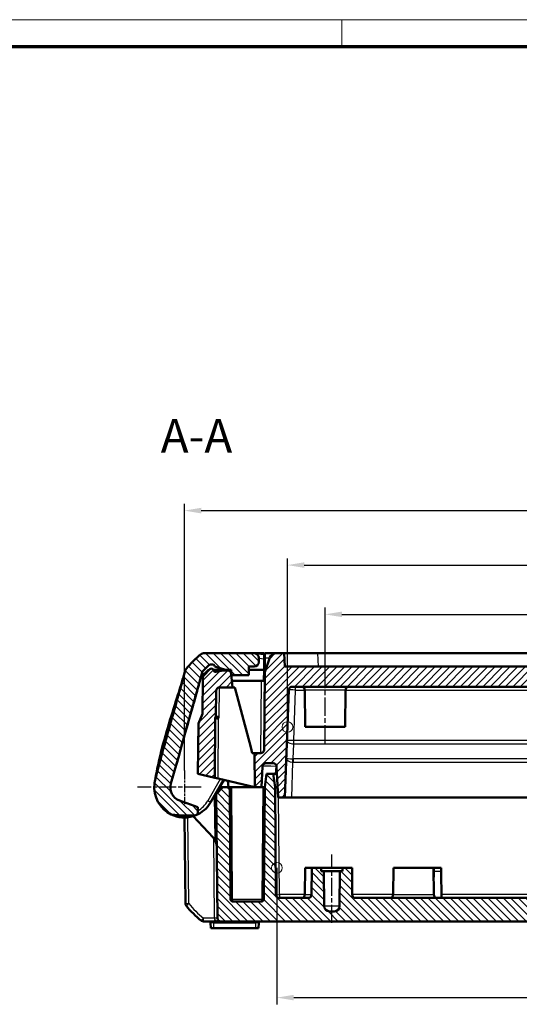
# Model space of a CAD drawing. Units: millimetres. Extents: x 1 to 840, y 1 to 593.
# Drawn here: x 163 to 237, y 446 to 593 of the extents above; entities that cross this region are included whole.
import ezdxf

# ---------------------------------------------------------------- set-up
doc = ezdxf.new("R2010")
doc.units = ezdxf.units.MM
doc.linetypes.add('CHAIN', pattern=[0.3543, 0.2362, -0.0295, 0.0591, -0.0295])
doc.linetypes.add('DASH_DOT', pattern=[0.37, 0.24, -0.06, 0.01, -0.06])
doc.layers.get('0').update_dxf_attribs({"lineweight": 25})
for name, color, linetype, lineweight in [('Bemaßung (ISO)', 1, 'Continuous', 25), ('Mittellinie (ISO)', 1, 'DASH_DOT', 25), ('Mittelpunktmarkierung (ISO)', 1, 'DASH_DOT', 25), ('Schraffur (ISO)', 1, 'Continuous', 18), ('Sichtbar (ISO)', 7, 'Continuous', 50), ('Sichtbar schmal (ISO)', 1, 'Continuous', 25), ('Skizziergeometrie (ISO)', 7, 'Continuous', 25), ('Symbol (ISO)', 1, 'Continuous', 25)]:
    doc.layers.add(name, color=color, linetype=linetype, lineweight=lineweight)
doc.styles.add('3_5', font='isocpeur.ttf', dxfattribs={"width": 1.1})
doc.styles.add('5', font='isocpeur.ttf', dxfattribs={"width": 1.1})
doc.dimstyles.new('18-Bopla 3_5', dxfattribs={"dimtxt": 3.5, "dimasz": 2.5, "dimexe": 1, "dimexo": 0, "dimgap": 0.2, "dimtad": 1, "dimdec": 6, "dimrnd": 1e-08, "dimtxsty": '3_5', "dimcen": 0.09, "dimdle": 7, "dimclrd": 1, "dimclre": 1, "dimclrt": 5, "dimadec": 6, "dimazin": 2, "dimtfac": 0.714286, "dimtdec": 3, "dimtmove": 0, "dimatfit": 3, "dimfxl": 1, "dimtolj": 1, "dimlwd": 25, "dimlwe": 25, "dimarcsym": 0})

# ---------------------------------------------------------------- blocks, each defined once
blk = doc.blocks.new('*D25')
at = {"layer": 'Bemaßung (ISO)', "color": 1, "linetype": 'Continuous', "lineweight": 25}
for p, q in [((202.89, 487.56), (202.89, 512.69)), ((394.15, 487.56), (394.15, 512.69)), ((205.39, 511.69), (391.65, 511.69))]:
    blk.add_line(p, q, dxfattribs=at)
at = {"layer": 'Bemaßung (ISO)', "color": 1, "linetype": 'Continuous'}
for points in [[(205.39, 512.1), (205.39, 511.27), (202.89, 511.69)], [(391.65, 512.1), (391.65, 511.27), (394.15, 511.69)]]:
    blk.add_solid(points, dxfattribs=at)
at = {"layer": 'Defpoints', "color": 0, "linetype": 'Continuous'}
for p in [(394.15, 511.69), (202.89, 487.56), (394.15, 487.56)]:
    blk.add_point(p, dxfattribs=at)
at = {"layer": 'Bemaßung (ISO)', "color": 5, "linetype": 'Continuous', "lineweight": 25, "insert": (293.61, 511.89), "char_height": 3.5, "attachment_point": 7, "style": '3_5'}
blk.add_mtext('\\A1;191,3', dxfattribs=at)
blk = doc.blocks.new('*D27')
at = {"layer": 'Bemaßung (ISO)', "color": 1, "linetype": 'Continuous', "lineweight": 25}
for p, q in [((201.32, 466.56), (201.32, 446.2)), ((395.9, 466.56), (395.9, 446.2)), ((203.82, 447.2), (393.4, 447.2))]:
    blk.add_line(p, q, dxfattribs=at)
at = {"layer": 'Bemaßung (ISO)', "color": 1, "linetype": 'Continuous'}
for points in [[(203.82, 447.62), (203.82, 446.79), (201.32, 447.2)], [(393.4, 447.62), (393.4, 446.79), (395.9, 447.2)]]:
    blk.add_solid(points, dxfattribs=at)
at = {"layer": 'Defpoints', "color": 0, "linetype": 'Continuous'}
for p in [(201.32, 466.56), (395.9, 466.56), (395.9, 447.2)]:
    blk.add_point(p, dxfattribs=at)
at = {"layer": 'Bemaßung (ISO)', "color": 5, "linetype": 'Continuous', "lineweight": 25, "insert": (293.04, 447.4), "char_height": 3.5, "attachment_point": 7, "style": '3_5'}
blk.add_mtext('\\A1;194,6', dxfattribs=at)
blk = doc.blocks.new('Ränder Bopla-A1-Rahmen')
at = {"color": 1, "linetype": 'Continuous', "lineweight": 18}
for p, q in [((1, 593), (840, 593)), ((211, 589), (211, 593))]:
    blk.add_line(p, q, dxfattribs=at)
at = {"color": 3, "linetype": 'Continuous', "lineweight": 70}
blk.add_line((20, 589), (836, 589), dxfattribs=at)
blk = doc.blocks.new('*D34')
at = {"layer": 'Bemaßung (ISO)', "color": 1, "linetype": 'Continuous', "lineweight": 25}
for p, q in [((208.52, 495.56), (208.52, 505.34)), ((388.52, 495.56), (388.52, 505.34)), ((211.02, 504.34), (386.02, 504.34))]:
    blk.add_line(p, q, dxfattribs=at)
at = {"layer": 'Bemaßung (ISO)', "color": 1, "linetype": 'Continuous'}
for points in [[(211.02, 504.76), (211.02, 503.93), (208.52, 504.34)], [(386.02, 504.76), (386.02, 503.93), (388.52, 504.34)]]:
    blk.add_solid(points, dxfattribs=at)
at = {"layer": 'Defpoints', "color": 0, "linetype": 'Continuous'}
for p in [(388.52, 504.34), (208.52, 495.56), (388.52, 495.56)]:
    blk.add_point(p, dxfattribs=at)
at = {"layer": 'Bemaßung (ISO)', "color": 5, "linetype": 'Continuous', "lineweight": 25, "insert": (295.25, 504.54), "char_height": 3.5, "attachment_point": 7, "style": '3_5'}
blk.add_mtext('\\A1;180', dxfattribs=at)
blk = doc.blocks.new('*D46')
at = {"layer": 'Bemaßung (ISO)', "color": 1, "linetype": 'Continuous', "lineweight": 25}
for p, q in [((187.52, 481.06), (187.52, 520.81)), ((190.02, 519.81), (407.02, 519.81)), ((409.52, 481.06), (409.52, 520.81))]:
    blk.add_line(p, q, dxfattribs=at)
at = {"layer": 'Bemaßung (ISO)', "color": 1, "linetype": 'Continuous'}
for points in [[(190.02, 520.23), (190.02, 519.39), (187.52, 519.81)], [(407.02, 520.23), (407.02, 519.39), (409.52, 519.81)]]:
    blk.add_solid(points, dxfattribs=at)
at = {"layer": 'Defpoints', "color": 0, "linetype": 'Continuous'}
for p in [(409.52, 519.81), (187.52, 481.06), (409.52, 481.06)]:
    blk.add_point(p, dxfattribs=at)
at = {"layer": 'Bemaßung (ISO)', "color": 5, "linetype": 'Continuous', "lineweight": 25, "insert": (294.86, 520.01), "char_height": 3.5, "attachment_point": 7, "style": '3_5'}
blk.add_mtext('\\A1;222', dxfattribs=at)

msp = doc.modelspace()

# ---------------------------------------------------------------- hatches: boundary and pattern name
at = {"layer": 'Schraffur (ISO)'}
h = msp.add_hatch(dxfattribs=at)
h.set_pattern_fill('ANSI31', color=256, scale=6.35, angle=90.000210459, style=0)
h.set_pattern_definition([(135.00021, (0, 0), (-0.561264, -0.5612681), [])])
edge = h.paths.add_edge_path()
edge.add_ellipse((194.8161909, 495.555431), major_axis=(-0.2988584, -0.0261467), ratio=1, start_angle=0, end_angle=85)
edge.add_line((194.8161909, 495.255431), (197.1213006, 495.255431))
edge.add_line((197.1213006, 495.255431), (197.1213006, 496.555431))
edge.add_line((197.1213006, 496.555431), (197.9213006, 496.555431))
edge.add_ellipse((197.9213006, 497.255431), major_axis=(0, -0.7), ratio=1, start_angle=0, end_angle=90)
edge.add_line((198.6213006, 497.255431), (198.6213006, 497.8521934))
edge.add_ellipse((197.9213006, 497.8521934), major_axis=(0.7, 0), ratio=1, start_angle=0, end_angle=84.5)
edge.add_line((197.9883926, 498.5489707), (197.9213006, 498.555431))
edge.add_line((197.9213006, 498.555431), (190.3694956, 498.555431))
edge.add_ellipse((190.3694956, 498.055431), major_axis=(0, 0.5), ratio=1, start_angle=0, end_angle=38.626330054)
edge.add_ellipse((199.4209564, 486.7275425), major_axis=(-9.3635801, 11.7185053), ratio=1, start_angle=0, end_angle=12.519315329)
edge.add_spline(control_points=[(187.7398088, 496.1376854), (187.7182596, 496.1109357), (187.6995243, 496.0820364), (187.6682752, 496.020855), (187.6558446, 495.9887355), (187.6468049, 495.9555964)], knot_values=[-0.020609929, -0.020609929, -0.020609929, -0.020609929, -0.0103049645, -0.0103049645, 0, 0, 0, 0], degree=3, periodic=0)
edge.add_spline(control_points=[(187.6468049, 495.9555964), (187.2787262, 494.6062364), (186.9078899, 493.2810215), (186.5347563, 491.958768)], knot_values=[-1.722800601, -1.722800601, -1.722800601, -1.722800601, -1.2994562112, -1.2994562112, -1.2994562112, -1.2994562112], degree=3, periodic=0)
edge.add_spline(control_points=[(186.5347563, 491.958768), (186.144492, 490.5758097), (185.7517146, 489.196091), (184.6594206, 485.3203716), (183.9732775, 482.8424797), (183.3282426, 480.3219996)], knot_values=[-1.2994562112, -1.2994562112, -1.2994562112, -1.2994562112, -0.8566760386, -0.8566760386, -0.0743033732, -0.0743033732, -0.0743033732, -0.0743033732], degree=3, periodic=0)
edge.add_spline(control_points=[(183.3282426, 480.3219996), (183.2819007, 480.1409181), (183.2358422, 479.9598966), (183.1859871, 479.7627625), (183.1821218, 479.7474743), (183.1781338, 479.7316909)], knot_values=[-0.3356197887, -0.3356197887, -0.3356197887, -0.3356197887, -0.1264924206, -0.1264924206, -0.1081852097, -0.1081852097, -0.1081852097, -0.1081852097], degree=3, periodic=0)
edge.add_spline(control_points=[(183.1781338, 479.7316909), (183.1698013, 479.6987129), (183.1609333, 479.6635732), (183.1490628, 479.6164645)], knot_values=[-0.1081852097, -0.1081852097, -0.1081852097, -0.1081852097, -0.0699338488, -0.0699338488, -0.0699338488, -0.0699338488], degree=3, periodic=0)
edge.add_spline(control_points=[(183.1490628, 479.6164645), (183.128753, 479.5358643), (183.1109605, 479.4546506), (183.0804618, 479.2912328), (183.067763, 479.2090685), (183.0576332, 479.1265683)], knot_values=[-0.0498718147, -0.0498718147, -0.0498718147, -0.0498718147, -0.0249359074, -0.0249359074, 0, 0, 0, 0], degree=3, periodic=0)
edge.add_line((183.0576332, 479.1265683), (183.0548429, 479.103843))
edge.add_ellipse((187.5213006, 478.555431), major_axis=(-4.4664577, 0.548412), ratio=1, start_angle=0, end_angle=71.031214348)
edge.add_line((185.5508342, 474.5097837), (187.1538482, 474.355431))
edge.add_line((187.1538482, 474.355431), (189.13685, 474.355431))
edge.add_ellipse((187.5213006, 478.555431), major_axis=(1.6155494, -4.2), ratio=1, start_angle=0, end_angle=0.984843056)
edge.add_ellipse((189.0213006, 474.8473317), major_axis=(0.1875, -0.4635124), ratio=1, start_angle=0, end_angle=67.975687163)
edge.add_line((189.5213006, 474.8473317), (189.5213006, 475.5927172))
edge.add_line((189.5213006, 475.5927172), (186.8030583, 476.5820765))
edge.add_ellipse((187.5213006, 478.555431), major_axis=(-0.7182423, -1.9733545), ratio=1, start_angle=273.599983827, end_angle=360, ccw=False)
edge.add_line((185.5067414, 479.1483486), (186.4099521, 482.2171922))
edge.add_spline(control_points=[(186.4099521, 482.2171922), (186.9644704, 484.2848762), (187.5405085, 486.3328217), (188.6786082, 490.3536096), (189.2311166, 492.2941052), (189.7726103, 494.255431)], knot_values=[-1.3119123017, -1.3119123017, -1.3119123017, -1.3119123017, -0.6647542817, -0.6647542817, -0.0533770956, -0.0533770956, -0.0533770956, -0.0533770956], degree=3, periodic=0)
edge.add_line((189.7726103, 494.255431), (189.7721838, 494.255431))
edge.add_line((189.7721838, 494.255431), (190.1543299, 495.6816197))
edge.add_ellipse((190.4441076, 495.6039739), major_axis=(-0.2897777, 0.0776457), ratio=1, start_angle=330, end_angle=360, ccw=False)
edge.add_line((190.2319756, 495.816106), (191.1834326, 496.767563))
edge.add_ellipse((191.3955647, 496.555431), major_axis=(-0.212132, 0.212132), ratio=1, start_angle=315, end_angle=360, ccw=False)
edge.add_line((191.3955647, 496.855431), (191.7195707, 496.855431))
edge.add_ellipse((191.7195707, 496.555431), major_axis=(0, 0.3), ratio=1, start_angle=292.171346247, end_angle=360, ccw=False)
edge.add_ellipse((192.2752064, 496.7818576), major_axis=(-0.2778178, -0.1132133), ratio=1, start_angle=0, end_angle=51.328653753)
edge.add_line((192.1900018, 496.4942117), (193.6713006, 496.055431))
edge.add_line((193.6713006, 496.055431), (194.4713006, 496.055431))
edge.add_line((194.4713006, 496.055431), (194.5173325, 495.5292842))
h = msp.add_hatch(dxfattribs=at)
h.set_pattern_fill('ANSI31', color=256, scale=6.35, style=0)
h.set_pattern_definition([(45, (0, 0), (-0.561266, 0.561266), [])])
edge = h.paths.add_edge_path()
edge.add_ellipse((190.7638771, 494.8909007), major_axis=(-0.3535534, 0.3535534), ratio=1, start_angle=0, end_angle=44.5)
edge.add_line((190.2638962, 494.895264), (190.2169454, 489.5152384))
edge.add_line((190.2169454, 489.5152384), (189.6043509, 488.0720563))
edge.add_line((189.6043509, 488.0720563), (189.5387543, 480.555431))
edge.add_line((189.5387543, 480.555431), (192.0434732, 479.9648727))
edge.add_line((192.0434732, 479.9648727), (192.1213006, 488.8830088))
edge.add_line((192.1213006, 488.8830088), (192.2133976, 489.0999757))
edge.add_line((192.2133976, 489.0999757), (192.2470817, 492.9597942))
edge.add_ellipse((192.7470627, 492.955431), major_axis=(-0.499981, 0.0043633), ratio=1, start_angle=270.5, end_angle=360, ccw=False)
edge.add_line((192.7470627, 493.455431), (194.6900223, 493.455431))
edge.add_line((194.6900223, 493.455431), (194.5112324, 495.4990088))
edge.add_ellipse((194.013135, 495.455431), major_axis=(0.4980973, 0.0435779), ratio=1, start_angle=0, end_angle=85)
edge.add_line((194.013135, 495.955431), (193.3213006, 495.955431))
edge.add_line((193.3213006, 495.955431), (192.2006673, 495.7779401))
edge.add_ellipse((192.1537369, 496.0742466), major_axis=(0.0469303, -0.2963065), ratio=1, start_angle=272.421550369, end_angle=360, ccw=False)
edge.add_ellipse((191.5656189, 495.955431), major_axis=(0.294059, 0.0594078), ratio=1, start_angle=0, end_angle=78.578449631)
edge.add_line((191.5656189, 496.255431), (191.5455647, 496.255431))
edge.add_ellipse((191.5455647, 495.955431), major_axis=(0, 0.3), ratio=1, start_angle=0, end_angle=45)
edge.add_line((191.3334326, 496.167563), (190.4103237, 495.2444541))
edge = h.paths.add_edge_path()
edge.add_ellipse((403.0294662, 495.455431), major_axis=(0, 0.5), ratio=1, start_angle=0, end_angle=85)
edge.add_line((402.5313688, 495.4990088), (402.3525789, 493.455431))
edge.add_line((402.3525789, 493.455431), (404.2955385, 493.455431))
edge.add_ellipse((404.2955385, 492.955431), major_axis=(0, 0.5), ratio=1, start_angle=270.5, end_angle=360, ccw=False)
edge.add_line((404.7955195, 492.9597942), (404.8292036, 489.0999757))
edge.add_line((404.8292036, 489.0999757), (404.9213006, 488.8830088))
edge.add_line((404.9213006, 488.8830088), (404.999128, 479.9648727))
edge.add_line((404.999128, 479.9648727), (407.5038469, 480.555431))
edge.add_line((407.5038469, 480.555431), (407.4382503, 488.0720563))
edge.add_line((407.4382503, 488.0720563), (406.8256558, 489.5152384))
edge.add_line((406.8256558, 489.5152384), (406.778705, 494.895264))
edge.add_ellipse((406.2787241, 494.8909007), major_axis=(0.499981, 0.0043633), ratio=1, start_angle=0, end_angle=44.5)
edge.add_line((406.6322775, 495.2444541), (405.7091686, 496.167563))
edge.add_ellipse((405.4970365, 495.955431), major_axis=(0.212132, 0.212132), ratio=1, start_angle=0, end_angle=45)
edge.add_line((405.4970365, 496.255431), (405.4775248, 496.255431))
edge.add_ellipse((405.4775248, 495.955431), major_axis=(0, 0.3), ratio=1, start_angle=0, end_angle=78.586560529)
edge.add_ellipse((404.8893899, 496.0741633), major_axis=(0.2940674, -0.0593662), ratio=1, start_angle=272.413439471, end_angle=360, ccw=False)
edge.add_line((404.8424596, 495.7778568), (403.7213006, 495.955431))
edge.add_line((403.7213006, 495.955431), (403.0294662, 495.955431))
edge = h.paths.add_edge_path()
edge.add_ellipse((396.2630626, 481.655431), major_axis=(-0.4993148, 0.026168), ratio=1, start_angle=273, end_angle=360)
edge.add_line((395.7637478, 481.681599), (395.5213006, 477.055431))
edge.add_line((395.5213006, 477.055431), (394.5213006, 477.055431))
edge.add_line((394.5213006, 477.055431), (393.9619589, 493.0728807))
edge.add_ellipse((393.4622635, 493.055431), major_axis=(0, 0.5), ratio=1, start_angle=272, end_angle=360)
edge.add_line((393.4622635, 493.555431), (203.5803377, 493.555431))
edge.add_ellipse((203.5803377, 493.055431), major_axis=(-0.4996954, 0.0174497), ratio=1, start_angle=272, end_angle=360)
edge.add_line((203.0806423, 493.0728807), (202.5213006, 477.055431))
edge.add_line((202.5213006, 477.055431), (201.5213006, 477.055431))
edge.add_line((201.5213006, 477.055431), (201.2788534, 481.681599))
edge.add_ellipse((200.7795386, 481.655431), major_axis=(0, 0.5), ratio=1, start_angle=273, end_angle=360)
edge.add_line((200.7795386, 482.155431), (199.6844509, 482.155431))
edge.add_ellipse((199.6844509, 481.655431), major_axis=(-0.4993148, 0.026168), ratio=1, start_angle=273, end_angle=360)
edge.add_line((199.1851361, 481.681599), (199.0213006, 478.555431))
edge.add_line((199.0213006, 478.555431), (198.0213006, 478.555431))
edge.add_line((198.0213006, 478.555431), (197.9767936, 483.655431))
edge.add_line((197.9767936, 483.655431), (198.8956147, 483.655431))
edge.add_ellipse((198.8956147, 484.155431), major_axis=(0.499981, -0.0043633), ratio=1, start_angle=270.5, end_angle=360)
edge.add_line((199.3955956, 484.1510677), (199.4967347, 495.7404593))
edge.add_line((199.4967347, 495.7404593), (200.2818155, 497.8974511))
edge.add_ellipse((201.2215081, 497.555431), major_axis=(0, 1), ratio=1, start_angle=0, end_angle=70, ccw=False)
edge.add_line((201.2215081, 498.555431), (202.416485, 498.555431))
edge.add_line((202.416485, 498.555431), (202.5213006, 496.555431))
edge.add_line((202.5213006, 496.555431), (394.5213006, 496.555431))
edge.add_line((394.5213006, 496.555431), (394.6261162, 498.555431))
edge.add_line((394.6261162, 498.555431), (395.8210931, 498.555431))
edge.add_ellipse((395.8210931, 497.555431), major_axis=(0.9396926, 0.3420201), ratio=1, start_angle=0, end_angle=70, ccw=False)
edge.add_line((396.7607857, 497.8974511), (397.5458665, 495.7404593))
edge.add_line((397.5458665, 495.7404593), (397.6470056, 484.1510677))
edge.add_ellipse((398.1469865, 484.155431), major_axis=(0, -0.5), ratio=1, start_angle=270.5, end_angle=360)
edge.add_line((398.1469865, 483.655431), (399.0658076, 483.655431))
edge.add_line((399.0658076, 483.655431), (399.0213006, 478.555431))
edge.add_line((399.0213006, 478.555431), (398.0213006, 478.555431))
edge.add_line((398.0213006, 478.555431), (397.8574651, 481.681599))
edge.add_ellipse((397.3581503, 481.655431), major_axis=(0, 0.5), ratio=1, start_angle=273, end_angle=360)
edge.add_line((397.3581503, 482.155431), (396.2630626, 482.155431))
h = msp.add_hatch(dxfattribs=at)
h.set_pattern_fill('ANSI31', color=256, scale=6.35, angle=90, style=0)
h.set_pattern_definition([(135, (0, 0), (-0.561266, -0.561266), [])])
edge = h.paths.add_edge_path()
edge.add_line((192.2800271, 477.555469), (192.4415126, 459.0510677))
edge.add_ellipse((192.9414936, 459.055431), major_axis=(-0.499981, -0.0043633), ratio=1, start_angle=0, end_angle=89.5)
edge.add_line((192.9414936, 458.555431), (404.1011076, 458.555431))
edge.add_ellipse((404.1011076, 459.055431), major_axis=(0, -0.5), ratio=1, start_angle=0, end_angle=89.5)
edge.add_line((404.6010886, 459.0510677), (404.7625741, 477.555469))
edge.add_line((404.7625741, 477.555469), (403.7713006, 478.555431))
edge.add_line((403.7713006, 478.555431), (402.7713006, 478.555431))
edge.add_line((402.7713006, 478.555431), (402.6255391, 461.852813))
edge.add_ellipse((402.3255505, 461.855431), major_axis=(0.2999886, -0.002618), ratio=1, start_angle=270.5, end_angle=360, ccw=False)
edge.add_line((402.3255505, 461.555431), (397.9920507, 461.555431))
edge.add_ellipse((397.9920507, 461.855431), major_axis=(0, -0.3), ratio=1, start_angle=270.5, end_angle=360, ccw=False)
edge.add_line((397.6920621, 461.852813), (397.5463006, 478.555431))
edge.add_line((397.5463006, 478.555431), (397.5213006, 478.555431))
edge.add_line((397.5213006, 478.555431), (397.2579956, 480.555431))
edge.add_line((397.2579956, 480.555431), (396.2849285, 480.555431))
edge.add_line((396.2849285, 480.555431), (396.0038469, 478.555431))
edge.add_line((396.0038469, 478.555431), (395.8641789, 462.5510677))
edge.add_ellipse((395.3641979, 462.555431), major_axis=(0.499981, -0.0043633), ratio=1, start_angle=270.5, end_angle=360, ccw=False)
edge.add_line((395.3641979, 462.055431), (391.0562271, 462.055431))
edge.add_ellipse((391.0562271, 462.555431), major_axis=(0, -0.5), ratio=1, start_angle=270.5, end_angle=360, ccw=False)
edge.add_line((390.5562461, 462.5510677), (390.5213006, 466.555431))
edge.add_line((390.5213006, 466.555431), (389.1213006, 466.555431))
edge.add_line((389.1213006, 466.555431), (389.1169372, 466.055431))
edge.add_line((389.1169372, 466.055431), (388.7213006, 466.055431))
edge.add_line((388.7213006, 466.055431), (388.67586, 460.8484497))
edge.add_ellipse((387.8758904, 460.855431), major_axis=(0.7999695, -0.0069812), ratio=1, start_angle=270.5, end_angle=360, ccw=False)
edge.add_line((387.8758904, 460.055431), (387.1667108, 460.055431))
edge.add_ellipse((387.1667108, 460.855431), major_axis=(0, -0.8), ratio=1, start_angle=270.5, end_angle=360, ccw=False)
edge.add_line((386.3667412, 460.8484497), (386.3213006, 466.055431))
edge.add_line((386.3213006, 466.055431), (385.925664, 466.055431))
edge.add_line((385.925664, 466.055431), (385.9213006, 466.555431))
edge.add_line((385.9213006, 466.555431), (384.5213006, 466.555431))
edge.add_line((384.5213006, 466.555431), (384.486355, 462.5510677))
edge.add_ellipse((383.9863741, 462.555431), major_axis=(0.499981, -0.0043633), ratio=1, start_angle=270.5, end_angle=360, ccw=False)
edge.add_line((383.9863741, 462.055431), (213.0562271, 462.055431))
edge.add_ellipse((213.0562271, 462.555431), major_axis=(0, -0.5), ratio=1, start_angle=270.5, end_angle=360, ccw=False)
edge.add_line((212.5562461, 462.5510677), (212.5213006, 466.555431))
edge.add_line((212.5213006, 466.555431), (211.1213006, 466.555431))
edge.add_line((211.1213006, 466.555431), (211.1169372, 466.055431))
edge.add_line((211.1169372, 466.055431), (210.7213006, 466.055431))
edge.add_line((210.7213006, 466.055431), (210.67586, 460.8484497))
edge.add_ellipse((209.8758904, 460.855431), major_axis=(0.7999695, -0.0069812), ratio=1, start_angle=270.5, end_angle=360, ccw=False)
edge.add_line((209.8758904, 460.055431), (209.1667108, 460.055431))
edge.add_ellipse((209.1667108, 460.855431), major_axis=(0, -0.8), ratio=1, start_angle=270.5, end_angle=360, ccw=False)
edge.add_line((208.3667412, 460.8484497), (208.3213006, 466.055431))
edge.add_line((208.3213006, 466.055431), (207.925664, 466.055431))
edge.add_line((207.925664, 466.055431), (207.9213006, 466.555431))
edge.add_line((207.9213006, 466.555431), (206.5213006, 466.555431))
edge.add_line((206.5213006, 466.555431), (206.486355, 462.5510677))
edge.add_ellipse((205.9863741, 462.555431), major_axis=(0.499981, -0.0043633), ratio=1, start_angle=270.5, end_angle=360, ccw=False)
edge.add_line((205.9863741, 462.055431), (201.6784033, 462.055431))
edge.add_ellipse((201.6784033, 462.555431), major_axis=(0, -0.5), ratio=1, start_angle=270.5, end_angle=360, ccw=False)
edge.add_line((201.1784223, 462.5510677), (201.0387543, 478.555431))
edge.add_line((201.0387543, 478.555431), (200.7576727, 480.555431))
edge.add_line((200.7576727, 480.555431), (199.7846056, 480.555431))
edge.add_line((199.7846056, 480.555431), (199.5213006, 478.555431))
edge.add_line((199.5213006, 478.555431), (199.4963006, 478.555431))
edge.add_line((199.4963006, 478.555431), (199.3505391, 461.852813))
edge.add_ellipse((199.0505505, 461.855431), major_axis=(0.2999886, -0.002618), ratio=1, start_angle=270.5, end_angle=360, ccw=False)
edge.add_line((199.0505505, 461.555431), (194.7170507, 461.555431))
edge.add_ellipse((194.7170507, 461.855431), major_axis=(0, -0.3), ratio=1, start_angle=270.5, end_angle=360, ccw=False)
edge.add_line((194.4170621, 461.852813), (194.2713006, 478.555431))
edge.add_line((194.2713006, 478.555431), (193.2713006, 478.555431))
edge.add_line((193.2713006, 478.555431), (192.2800271, 477.555469))

# ---------------------------------------------------------------- linework, layer by layer
at = {"layer": 'Mittellinie (ISO)', "linetype": 'CHAIN', "ltscale": 11.672426}
msp.add_line((208.5213006, 485.055431), (208.5213006, 495.5597942), dxfattribs=at)
at = {"layer": 'Mittellinie (ISO)', "linetype": 'CHAIN', "ltscale": 11.341973}
msp.add_line((209.5213006, 458.3484497), (209.5213006, 468.555431), dxfattribs=at)
at = {"layer": 'Mittelpunktmarkierung (ISO)', "linetype": 'CHAIN', "ltscale": 5.555937}
msp.add_line((187.5213006, 481.055431), (187.5213006, 476.055431), dxfattribs=at)
at = {"layer": 'Mittelpunktmarkierung (ISO)', "linetype": 'CHAIN', "ltscale": 10.556371}
msp.add_line((190.0213006, 478.555431), (180.5213006, 478.555431), dxfattribs=at)
at = {"layer": 'Sichtbar (ISO)'}
for p, q in [((197.9213006, 498.555431), (190.3694956, 498.555431)), ((197.9883926, 498.5489707), (197.9213006, 498.555431)), ((197.9213006, 498.555431), (199.4213006, 498.555431)), ((199.4200412, 498.4111187), (197.9883926, 498.5489707)), ((198.6213006, 497.255431), (198.6213006, 497.8521934)), ((199.4139559, 497.7138089), (199.3994834, 496.055431)), ((199.4200412, 498.4111187), (199.4139559, 497.7138089)), ((199.5213006, 498.555431), (199.4160936, 497.9587727)), ((199.4200412, 498.4111187), (199.4213006, 498.555431)), ((200.2818155, 497.8974511), (199.4967347, 495.7404593)), ((199.4967347, 495.7404593), (199.5152451, 497.8615395)), ((199.5152451, 497.8615395), (199.5213006, 498.555431)), ((201.2215081, 498.555431), (199.5213006, 498.555431)), ((202.416485, 498.555431), (201.2215081, 498.555431)), ((202.5213006, 496.555431), (202.416485, 498.555431)), ((207.4096327, 498.555431), (202.416485, 498.555431)), ((207.4096327, 498.555431), (389.6329685, 498.555431)), ((190.2319756, 495.816106), (191.1834326, 496.767563)), ((191.3955647, 496.855431), (191.7195707, 496.855431)), ((191.5656189, 496.255431), (191.5455647, 496.255431)), ((192.1900018, 496.4942117), (193.6713006, 496.055431)), ((197.1213006, 495.255431), (197.1213006, 496.555431)), ((197.1213006, 496.555431), (197.9213006, 496.555431)), ((394.5213006, 496.555431), (202.5213006, 496.555431)), ((189.7721838, 494.255431), (190.1543299, 495.6816197)), ((190.2638962, 494.895264), (190.2169454, 489.5152384)), ((191.3334326, 496.167563), (190.4103237, 495.2444541)), ((193.6713006, 496.055431), (191.8484616, 496.055431)), ((191.8782685, 495.955431), (193.3213006, 495.955431)), ((193.3213006, 495.955431), (192.2006673, 495.7779401)), ((194.013135, 495.955431), (193.3213006, 495.955431)), ((193.6713006, 496.055431), (194.4713006, 496.055431)), ((194.4713006, 496.055431), (194.5173325, 495.5292842)), ((194.6900223, 493.455431), (194.5112324, 495.4990088)), ((194.8161909, 495.255431), (197.1213006, 495.255431)), ((199.3994834, 496.055431), (197.1213006, 496.055431)), ((199.3994834, 496.055431), (199.3855204, 494.455431)), ((199.4967347, 495.7404593), (199.3955956, 484.1510677)), ((199.4986107, 495.955431), (199.3986107, 495.955431)), ((189.7726103, 494.255431), (189.7721838, 494.255431)), ((192.7470627, 493.455431), (194.6900223, 493.455431)), ((194.6025336, 494.455431), (198.9855395, 494.455431)), ((194.6900223, 493.455431), (195.0213006, 493.455431)), ((195.0213006, 493.455431), (197.4060484, 484.555431)), ((199.4855204, 494.455431), (198.9855395, 494.455431)), ((203.5803377, 493.555431), (393.4622635, 493.555431)), ((192.2133976, 489.0999757), (192.2470817, 492.9597942)), ((202.5213006, 477.055431), (203.0806423, 493.0728807)), ((205.5213006, 487.555431), (205.4732647, 493.0597942)), ((211.5213006, 487.555431), (211.5693364, 493.0597942)), ((190.2169454, 489.5152384), (189.6043509, 488.0720563)), ((192.0434732, 479.9648727), (192.1213006, 488.8830088)), ((192.1213006, 488.8830088), (192.2133976, 489.0999757)), ((189.6043509, 488.0720563), (189.5387543, 480.555431)), ((205.5213006, 487.555431), (211.5213006, 487.555431)), ((197.4060484, 484.555431), (197.6472027, 483.655431)), ((197.6472027, 483.655431), (197.9767936, 483.655431)), ((198.8956147, 483.655431), (197.9767936, 483.655431)), ((197.9767936, 483.655431), (198.0213006, 478.555431)), ((185.5067414, 479.1483486), (186.4099521, 482.2171922)), ((199.0213006, 478.555431), (199.1851361, 481.681599)), ((199.6844509, 482.155431), (200.7795386, 482.155431)), ((201.2788534, 481.681599), (201.5213006, 477.055431)), ((189.5387543, 480.555431), (192.0434732, 479.9648727)), ((199.7846056, 480.555431), (199.5213006, 478.555431)), ((200.7576727, 480.555431), (199.7846056, 480.555431)), ((201.0387543, 478.555431), (200.7576727, 480.555431)), ((201.2528067, 480.555431), (200.7576727, 480.555431)), ((201.2528067, 480.555431), (201.3378734, 480.555431)), ((183.0576332, 479.1265683), (183.0548429, 479.103843)), ((191.4184149, 476.305431), (193.3529411, 479.6561286)), ((192.0434732, 479.9648727), (192.5424275, 479.8472301)), ((193.2713006, 478.555431), (192.2800271, 477.555469)), ((198.0213006, 478.555431), (192.5424275, 479.8472301)), ((192.717453, 478.555431), (192.7713006, 478.555431)), ((192.7713006, 478.555431), (193.4003369, 479.6449538)), ((193.2713006, 478.555431), (192.7713006, 478.555431)), ((194.2713006, 478.555431), (193.2713006, 478.555431)), ((194.0213006, 479.498544), (194.1038123, 478.555431)), ((198.0213006, 478.555431), (194.2713006, 478.555431)), ((194.4170621, 461.852813), (194.2713006, 478.555431)), ((198.0213006, 478.555431), (199.0213006, 478.555431)), ((199.196312, 478.555431), (199.0213006, 478.555431)), ((199.4963006, 478.555431), (199.196312, 478.555431)), ((199.4963006, 478.555431), (199.3505391, 461.852813)), ((199.5213006, 478.555431), (199.4963006, 478.555431)), ((201.1784223, 462.5510677), (201.0387543, 478.555431)), ((201.0387791, 478.5552545), (201.0387543, 478.555431)), ((192.2800275, 477.555431), (192.1401027, 477.555431)), ((192.2800271, 477.555469), (192.4415126, 459.0510677)), ((189.5213006, 475.5927172), (186.8030583, 476.5820765)), ((201.5213006, 477.055431), (202.5213006, 477.055431)), ((202.5213006, 477.055431), (203.5216054, 477.055431)), ((393.5209958, 477.055431), (203.5216054, 477.055431)), ((185.5508342, 474.5097837), (187.1538482, 474.355431)), ((187.1290998, 474.0725548), (187.1538482, 474.355431)), ((187.1538482, 474.355431), (189.13685, 474.355431)), ((188.8163275, 474.2458016), (191.8086672, 471.049585)), ((189.5213006, 474.8473317), (189.5213006, 475.5927172)), ((187.5518437, 474.0555346), (187.6637793, 461.2289868)), ((205.5213006, 466.555431), (205.486355, 462.5510677)), ((205.5213006, 466.555431), (206.5213006, 466.555431)), ((206.5213006, 466.555431), (206.486355, 462.5510677)), ((207.9213006, 466.555431), (206.5213006, 466.555431)), ((207.925664, 466.055431), (207.9213006, 466.555431)), ((207.9213006, 466.555431), (211.1213006, 466.555431)), ((208.3213006, 466.055431), (207.925664, 466.055431)), ((208.3667412, 460.8484497), (208.3213006, 466.055431)), ((210.7213006, 466.055431), (208.3213006, 466.055431)), ((210.7213006, 466.055431), (210.67586, 460.8484497)), ((211.1169372, 466.055431), (210.7213006, 466.055431)), ((211.1213006, 466.555431), (211.1169372, 466.055431)), ((212.5213006, 466.555431), (211.1213006, 466.555431)), ((212.5562461, 462.5510677), (212.5213006, 466.555431)), ((218.6863006, 466.555431), (218.651355, 462.5510677)), ((224.6863006, 466.555431), (218.6863006, 466.555431)), ((224.6863006, 466.555431), (224.7212461, 462.5510677)), ((224.698436, 465.1648458), (224.7062461, 466.0597942)), ((224.7062461, 466.0597942), (224.7105715, 466.555431)), ((225.8320297, 466.555431), (224.7105715, 466.555431)), ((225.8320297, 466.555431), (225.836355, 466.0597942)), ((225.8713006, 462.055431), (225.836355, 466.0597942)), ((199.0505505, 461.555431), (194.7170507, 461.555431)), ((205.9863741, 462.055431), (201.6784033, 462.055431)), ((383.9863741, 462.055431), (213.0562271, 462.055431)), ((209.8758904, 460.055431), (209.1667108, 460.055431)), ((192.9414936, 458.555431), (190.3607687, 458.555431)), ((191.4122733, 458.3728621), (191.4837893, 457.555431)), ((192.9414936, 458.555431), (404.1011076, 458.555431)), ((198.5588119, 457.555431), (198.6303279, 458.3728621)), ((191.4837893, 457.555431), (191.8963006, 457.555431)), ((198.1463006, 457.555431), (191.8963006, 457.555431)), ((198.1463006, 457.555431), (198.5588119, 457.555431))]:
    msp.add_line(p, q, dxfattribs=at)
for centre, radius, start, end in [((199.4209564, 486.7275425), 15, 128.626330054, 141.145645383), ((190.3694956, 498.055431), 0.5, 90, 128.626330054), ((197.9213006, 497.8521934), 0.7, 0, 84.5), ((201.2215081, 497.555431), 1, 90, 160), ((191.3955647, 496.555431), 0.3, 90, 135), ((191.5455647, 495.955431), 0.3, 90, 135), ((191.5656189, 495.955431), 0.3, 11.421550369, 90), ((191.7195707, 496.555431), 0.3, 22.171346247, 90), ((192.2752064, 496.7818576), 0.3, 202.171346247, 253.5), ((197.9213006, 497.255431), 0.7, 270, 0), ((199.4209564, 486.7275425), 12.5, 132.637207468, 138.769931769), ((190.4441076, 495.6039739), 0.3, 135, 165), ((190.7638771, 494.8909007), 0.5, 135, 179.5), ((191.2927103, 495.555431), 0.5, 98.910255451, 132.637207468), ((192.1537369, 496.0742466), 0.3, 191.421550369, 279), ((194.013135, 495.455431), 0.5, 5, 90), ((194.8161909, 495.555431), 0.3, 185, 270), ((192.7470627, 492.955431), 0.5, 90, 179.5), ((203.5803377, 493.055431), 0.5, 90, 178), ((204.9732838, 493.055431), 0.5, 0.5, 90), ((212.0693174, 493.055431), 0.5, 90, 179.5), ((198.8956147, 484.155431), 0.5, 270, 359.5), ((199.6844509, 481.655431), 0.5, 90, 177), ((200.7795386, 481.655431), 0.5, 3, 90), ((187.5213006, 478.555431), 4.5, 173, 244.031214348), ((187.5213006, 478.555431), 2.1, 163.599983827, 250), ((187.5213006, 478.555431), 4.5, 292.024312837, 330), ((187.5213006, 478.555431), 4.5, 244.031214348, 265), ((187.5213006, 478.555431), 4.5, 265, 291.039469781), ((187.5213006, 478.555431), 4.5, 291.039469781, 292.024312837), ((189.0213006, 474.8473317), 0.5, 292.024312837, 0), ((190.3486556, 469.6827031), 2, 32.287088182, 43.1131194), ((201.6784033, 462.555431), 0.5, 180.5, 270), ((204.9863741, 462.555431), 0.5, 270, 359.5), ((205.9863741, 462.555431), 0.5, 270, 359.5), ((213.0562271, 462.555431), 0.5, 180.5, 270), ((218.1513741, 462.555431), 0.5, 270, 359.5), ((225.2212271, 462.555431), 0.5, 180.5, 270), ((188.1637603, 461.2333501), 0.5, 180.5, 219.126330054), ((194.7170507, 461.855431), 0.3, 180.5, 270), ((199.0505505, 461.855431), 0.3, 270, 359.5), ((199.4122295, 470.3833195), 15, 219.126330054, 231.373669946), ((209.1667108, 460.855431), 0.8, 180.5, 270), ((209.8758904, 460.855431), 0.8, 270, 359.5), ((190.3607687, 459.055431), 0.5, 231.373669946, 270), ((191.2130344, 458.355431), 0.2, 5, 90), ((192.9414936, 459.055431), 0.5, 180.5, 270), ((198.8295668, 458.355431), 0.2, 90, 175)]:
    msp.add_arc(centre, radius, start, end, dxfattribs=at)
for centre, major_axis, ratio, start_param, end_param in [((192.6204136, 488.7791931), (0.4991124, -0.1038155), 0.0083795351, 1.5725392708, 3.139925862), ((192.7125107, 488.9961601), (-0.4991124, 0.1038155), 0.0083795351, 4.7141319244, 6.2815185156), ((201.5384493, 478.5925647), (0.4996892, 0.0371333), 0.0735937641, 3.1464162063, 4.5147543971)]:
    msp.add_ellipse(centre, major_axis=major_axis, ratio=ratio, start_param=start_param, end_param=end_param, dxfattribs=at)
for points, knots in [([(187.6468049, 495.9555964), (186.893749, 493.1949271), (186.1291504, 490.5353231), (184.6594206, 485.3203716), (183.9732775, 482.8424797), (183.3282426, 480.3219996)], [-1.722800601, -1.722800601, -1.722800601, -1.722800601, -0.8566760386, -0.8566760386, -0.0743033732, -0.0743033732, -0.0743033732, -0.0743033732]), ([(186.4379932, 491.9824269), (186.5903355, 492.4675444), (186.7449044, 492.9612903), (187.0608495, 493.9832291), (187.2221185, 494.5134749), (187.4134508, 495.157665), (187.4592052, 495.3129647), (187.5210843, 495.5248644), (187.5366829, 495.5784355), (187.5603998, 495.6601576), (187.5680464, 495.6865439), (187.5805508, 495.7297645), (187.5852738, 495.7461042), (187.5934706, 495.77449), (187.5969504, 495.7865493), (187.603734, 495.8100747), (187.6070974, 495.8217476), (187.6122408, 495.8396091), (187.6142006, 495.846418), (187.6202678, 495.8675047), (187.6237558, 495.8796402), (187.6310253, 495.9049431), (187.6340855, 495.9156075), (187.6414795, 495.9413816), (187.6443007, 495.95123), (187.646628, 495.9593553)], [0, 0, 0, 0, 0.15466451864, 0.15466451864, 0.33115530169, 0.33115530169, 0.38938165475, 0.38938165475, 0.40882589717, 0.40882589717, 0.41777129048, 0.41777129048, 0.42298085474, 0.42298085474, 0.42669899903, 0.42669899903, 0.43036910915, 0.43036910915, 0.43281170982, 0.43281170982, 0.43857740134, 0.43857740134, 0.44777533542, 0.44777533542, 0.46591968042, 0.46591968042, 0.46591968042, 0.46591968042]), ([(187.646628, 495.9593553), (187.6614887, 496.0112388), (187.6851624, 496.0613191), (187.722802, 496.1158431), (187.7301639, 496.1257083), (187.7378631, 496.1352697)], [0, 0, 0, 0, 0.016190917202, 0.016190917202, 0.019876211911, 0.019876211911, 0.019876211911, 0.019876211911]), ([(187.7398088, 496.1376854), (187.7182596, 496.1109357), (187.6995243, 496.0820364), (187.6682752, 496.020855), (187.6558446, 495.9887355), (187.6468049, 495.9555964)], [-0.020609929029, -0.020609929029, -0.020609929029, -0.020609929029, -0.010304964515, -0.010304964515, 0, 0, 0, 0]), ([(189.9139682, 494.7689292), (189.9239321, 494.8052208), (189.9379732, 494.8403137), (189.9736809, 494.9066545), (189.9952202, 494.9377143), (190.0200923, 494.9660954)], [-0.022871819639, -0.022871819639, -0.022871819639, -0.022871819639, -0.011420308514, -0.011420308514, 0, 0, 0, 0]), ([(186.4099521, 482.2171922), (186.9644704, 484.2848762), (187.5405085, 486.3328217), (188.6786082, 490.3536096), (189.2311166, 492.2941052), (189.7726103, 494.255431)], [-1.3119123017, -1.3119123017, -1.3119123017, -1.3119123017, -0.6647542817, -0.6647542817, -0.0533770956, -0.0533770956, -0.0533770956, -0.0533770956]), ([(188.9407296, 491.2798396), (188.996564, 491.4777045), (189.0523563, 491.6756636), (189.1638173, 492.0717793), (189.2194858, 492.2699359), (189.3306595, 492.6664556), (189.3861646, 492.8648187), (189.4969716, 493.2617599), (189.5522733, 493.4603379), (189.6626336, 493.8577147), (189.7176926, 494.0565156), (189.7726103, 494.255431)], [0.449817993, 0.449817993, 0.449817993, 0.449817993, 0.51127859614, 0.51127859614, 0.57273919928, 0.57273919928, 0.63419980242, 0.63419980242, 0.69566040557, 0.69566040557, 0.75712100871, 0.75712100871, 0.75712100871, 0.75712100871]), ([(183.181414, 479.7508362), (183.1943105, 479.8280004), (183.2085539, 479.9122604), (183.2401189, 480.0957881), (183.2578822, 480.1971652), (183.3011099, 480.43888), (183.3270923, 480.5801445), (183.3935192, 480.9322346), (183.434407, 481.1406445), (183.5762996, 481.84065), (183.6849835, 482.3371285), (184.150487, 484.3345745), (184.5695817, 485.8617111), (185.4740509, 488.9238442), (185.9590174, 490.4571796), (186.4379932, 491.9824269)], [0, 0, 0, 0, 0.0265381864, 0.0265381864, 0.057106926, 0.057106926, 0.1002147894, 0.1002147894, 0.1673154812, 0.1673154812, 0.3286662443, 0.3286662443, 0.814414084, 0.814414084, 1.2958890069, 1.2958890069, 1.2958890069, 1.2958890069]), ([(188.9407296, 491.2798396), (188.4439456, 489.5193463), (187.9421243, 487.7602705), (187.2205861, 485.1829547), (186.994056, 484.3666271), (186.7009494, 483.2940494), (186.6314756, 483.0385888), (186.5070602, 482.5785878), (186.451991, 482.3740815), (186.3903164, 482.1439375), (186.3834675, 482.118365), (186.3757669, 482.0895946), (186.3749114, 482.0863979), (186.373842, 482.082402), (186.3736281, 482.0816028), (186.3733608, 482.0806038), (186.3733073, 482.080404), (186.3732539, 482.0802042)], [0, 0, 0, 0, 0.5487730444, 0.5487730444, 0.80292324109, 0.80292324109, 0.88234478916, 0.88234478916, 0.94588201702, 0.94588201702, 0.95382416541, 0.95382416541, 0.95481693395, 0.95481693395, 0.95506512609, 0.95506512609, 0.95512717412, 0.95512717412, 0.95512717412, 0.95512717412]), ([(183.3009783, 480.2558366), (183.349811, 480.4637357), (183.4045968, 480.6952301), (183.5150021, 481.1582527), (183.5690093, 481.3827116), (183.6224091, 481.6048378), (183.6358881, 481.6609775), (183.6488357, 481.7150552), (183.6513922, 481.7257964), (183.6513922, 481.7257964)], [0, 0, 0, 0, 0.11082818105, 0.11082818105, 0.23893973703, 0.23893973703, 0.30976559693, 0.30976559693, 0.35934528104, 0.35934528104, 0.35934528104, 0.35934528104]), ([(183.3282426, 480.3219996), (183.2819007, 480.1409181), (183.2358422, 479.9598966), (183.1776021, 479.7296073), (183.1666145, 479.6861195), (183.1490628, 479.6164645)], [-0.33561978871, -0.33561978871, -0.33561978871, -0.33561978871, -0.12649242059, -0.12649242059, -0.06993384879, -0.06993384879, -0.06993384879, -0.06993384879]), ([(183.1831259, 479.7515259), (183.1836623, 479.7538269), (183.1864044, 479.7655965), (183.2098482, 479.8662615), (183.2543672, 480.0573959), (183.3009783, 480.2558366)], [0.0058671728, 0.0058671728, 0.0058671728, 0.0058671728, 0.03157297786, 0.03157297786, 0.13735903071, 0.13735903071, 0.13735903071, 0.13735903071]), ([(183.1490628, 479.6164645), (183.128753, 479.5358643), (183.1109605, 479.4546506), (183.0804618, 479.2912328), (183.067763, 479.2090685), (183.0576332, 479.1265683)], [-0.049871814725, -0.049871814725, -0.049871814725, -0.049871814725, -0.024935907363, -0.024935907363, 0, 0, 0, 0]), ([(192.3485794, 469.7001562), (192.3470774, 469.8722667), (192.3219943, 470.0587241), (192.217132, 470.4204397), (192.1377165, 470.5954592), (192.03942, 470.7510268)], [0, 0, 0, 0, 0.05521164759, 0.05521164759, 0.11041895815, 0.11041895815, 0.11041895815, 0.11041895815])]:
    msp.add_open_spline(points, degree=3, knots=knots, dxfattribs=at)
for points in [[(187.7372741, 496.1345368), (187.7395146, 496.1374482), (187.741821, 496.1403799), (187.7441828, 496.1433121)], [(187.7437672, 496.1427097), (187.7439037, 496.1429284), (187.7440324, 496.1430995), (187.7441526, 496.1432192)], [(189.7725763, 494.255431), (189.8198305, 494.426564), (189.8669649, 494.5977292), (189.9139682, 494.7689292)], [(183.1826629, 479.7504922), (183.1818624, 479.7507127), (183.1813668, 479.7508492), (183.181392, 479.7508423)], [(183.1826629, 479.7504922), (183.1827293, 479.7504739), (183.1827979, 479.750455), (183.1828688, 479.7504355)]]:
    msp.add_open_spline(points, degree=3, dxfattribs=at)
at = {"layer": 'Sichtbar schmal (ISO)'}
for p, q in [((198.6213006, 497.790133), (199.4139559, 497.7138089)), ((199.5152451, 497.8615395), (200.2687448, 497.8615395)), ((207.5144483, 496.555431), (207.4096327, 498.555431)), ((192.7125107, 489.0005233), (192.751388, 493.455431)), ((198.9855395, 494.455431), (198.8912893, 483.655431)), ((204.0804901, 493.0597942), (204.0804901, 493.555431)), ((203.8174758, 485.5280519), (204.0804901, 493.0597942)), ((204.0804901, 493.0597942), (205.4732647, 493.0597942)), ((211.5693364, 493.0597942), (205.4732647, 493.0597942)), ((211.5693364, 493.0597942), (385.4732647, 493.0597942)), ((192.6204136, 488.7835564), (192.7125107, 489.0005233)), ((192.5424275, 479.8472301), (192.6204136, 488.7835564)), ((203.7403261, 482.810046), (203.8174758, 485.0193253)), ((203.8174758, 485.0193253), (203.8174758, 485.5280519)), ((393.2251253, 485.5280519), (203.8174758, 485.5280519)), ((203.8174758, 485.0193253), (393.2251253, 485.0193253)), ((201.1233752, 480.555431), (201.1823952, 481.681599)), ((201.1823952, 481.681599), (201.1823952, 481.951584)), ((201.1823952, 481.681599), (201.2788534, 481.681599)), ((203.5216054, 477.055431), (203.7048176, 482.3019406)), ((393.3022751, 482.810046), (203.7403261, 482.810046)), ((203.7403261, 482.810046), (203.7403261, 482.3013195)), ((203.7403261, 482.3013195), (393.3022751, 482.3013195)), ((201.2528067, 480.555431), (201.3884577, 479.5902236)), ((192.8585026, 479.7727065), (190.9984902, 476.5510706)), ((194.7170507, 461.852813), (194.5712892, 478.555431)), ((199.196312, 478.555431), (199.0505505, 461.852813)), ((191.9824223, 477.2823204), (192.03942, 470.7510268)), ((201.6784033, 462.5510677), (201.5518256, 477.055431)), ((188.1637603, 461.2289868), (188.051552, 474.0867809)), ((191.8370928, 471.0185753), (191.9415316, 459.0510677)), ((224.7062461, 466.0597942), (225.836355, 466.0597942)), ((205.486355, 462.5510677), (201.6784033, 462.5510677)), ((201.6784033, 462.5510677), (201.6784033, 462.055431)), ((205.486355, 462.5510677), (206.486355, 462.5510677)), ((218.651355, 462.5510677), (212.5562461, 462.5510677)), ((218.651355, 462.5510677), (224.7212461, 462.5510677)), ((288.486355, 462.5510677), (225.8669752, 462.5510677)), ((199.0505505, 461.852813), (194.7170507, 461.852813)), ((194.7170507, 461.852813), (194.7170507, 461.555431)), ((199.0505505, 461.555431), (199.0505505, 461.852813)), ((210.67586, 460.8484497), (208.3667412, 460.8484497)), ((191.9415316, 459.0510677), (190.3607687, 459.0510677)), ((190.3607687, 458.555431), (190.3607687, 459.0510677)), ((191.8963006, 458.3728621), (191.4122733, 458.3728621)), ((191.8963006, 458.555431), (191.8963006, 458.3728621)), ((191.8963006, 458.3728621), (198.1463006, 458.3728621)), ((191.8963006, 457.555431), (191.8963006, 458.3728621)), ((198.1463006, 458.555431), (198.1463006, 458.3728621)), ((198.6303279, 458.3728621), (198.1463006, 458.3728621)), ((198.1463006, 458.3728621), (198.1463006, 457.555431))]:
    msp.add_line(p, q, dxfattribs=at)
for centre, radius, start, end in [((187.5343886, 478.5510706), 4, 299.783761691, 330), ((199.4122295, 470.3789562), 14.5, 219.126330054, 231.373669946)]:
    msp.add_arc(centre, radius, start, end, dxfattribs=at)
for centre, major_axis, ratio, start_param, end_param in [((204.0806425, 493.055431), (-1.0000002, 0.0174494), 0.0043592809, 4.7126174159, 6.283109191), ((203.8174758, 485.5193253), (-0.9993908, 0.0348995), 0.4997715079, 0, 1.5882469608), ((203.8174758, 485.5193253), (-0.9993908, 0.0348995), 0.0087212199, 4.7126935321, 6.2831853072), ((201.1865094, 481.655431), (2.0013737, -0.0261546), 0.0130459482, 1.5730225136, 3.1410797852), ((203.7238361, 482.8378348), (0.9993908, -0.0348995), 0.5362315089, 3.1415926536, 4.7120844287), ((203.7238361, 482.8378348), (-0.9993908, 0.0348995), 0.027738781, 0, 1.5704917751), ((203.7048176, 482.3106671), (0.0349798, 0.999388), 0.0003052639, 4.7036676748, 5.2357239355), ((203.8430085, 486.2417583), (-0.1382922, -3.9398141), 0.5073256959, 0.0000506764, 0.0178058621), ((203.8430085, 486.2504848), (-0.1204702, -3.4403604), 0.290489168, 0.0000253876, 0.0177805733), ((190.9854022, 476.555431), (0.4330127, -0.25), 0.0055375908, 0, 1.5437636096), ((201.6784033, 462.555431), (-0.499981, -0.0043633), 0.0087262032, 0, 1.5707201744), ((188.1637603, 461.2333501), (-0.499981, -0.0043633), 0.0087262032, 0.0000000019, 1.5707201753), ((188.1637603, 461.2333501), (-0.3878783, -0.3155162), 0.0067697693, 0, 1.5652895726), ((194.7170507, 461.855431), (-0.2999886, -0.002618), 0.0087262032, 0, 1.5707201744), ((199.0505505, 461.855431), (0.2999886, -0.002618), 0.0087262032, 4.7124651327, 6.283185307), ((190.3607687, 459.055431), (-0.3121193, -0.3906168), 0.0054475676, 0, 1.5639788099), ((191.9415316, 459.0467044), (0.499981, 0.0043633), 0.0087262032, 0, 1.5707201744), ((192.9414936, 459.055431), (-1, 0), 0.5, 0.0087266463, 1.5707963268)]:
    msp.add_ellipse(centre, major_axis=major_axis, ratio=ratio, start_param=start_param, end_param=end_param, dxfattribs=at)
for points, knots in [([(187.6466113, 495.9593436), (187.6466427, 495.959449), (187.6466839, 495.9594022), (187.6467156, 495.9587626), (187.6466198, 495.9576039), (187.6466665, 495.9570598), (187.6466693, 495.9570258), (187.6467311, 495.9562908), (187.6467581, 495.9559967), (187.6468013, 495.9557188), (187.6468113, 495.9556721), (187.6468095, 495.9556133), (187.6468049, 495.9555964), (187.6468049, 495.9555964)], [-11.5758082066, -11.5758082066, -11.5758082066, -11.5758082066, -11.2917801682, -11.2917801682, -10.3849521938, -10.3849521938, -10.3228928713, -10.3228928713, -9.0041536152, -9.0041536152, -7.9897388029, -7.9897388029, -7.376445669, -7.376445669, -7.376445669, -7.376445669]), ([(183.3009138, 480.255676), (183.3003722, 480.254327), (183.3065039, 480.2695009), (183.3148513, 480.2899384), (183.3185501, 480.2988277), (183.3236957, 480.311181), (183.3254581, 480.3153782), (183.3275965, 480.3204672), (183.3282431, 480.3220008), (183.3282426, 480.3219996)], [-3.1632205265, -3.1632205265, -3.1632205265, -3.1632205265, -3.0111959187, -3.0111959187, -2.6743708835, -2.6743708835, -2.3342660235, -2.3342660235, -2.0198630827, -2.0198630827, -2.0198630827, -2.0198630827]), ([(183.2403589, 479.9808768), (183.2313201, 479.9447508), (183.2222928, 479.9086218), (183.2032425, 479.8322748), (183.1932224, 479.7920561), (183.1832166, 479.7518336)], [-0.039538152801, -0.039538152801, -0.039538152801, -0.039538152801, -0.028385426237, -0.028385426237, -0.015972506623, -0.015972506623, -0.015972506623, -0.015972506623]), ([(183.2371148, 479.9773283), (183.236768, 479.9769441), (183.2363847, 479.9765176), (183.2359566, 479.9760381), (183.2359033, 479.9759783), (183.2358492, 479.9759178), (183.2357945, 479.9758564)], [-1.75171820931, -1.75171820931, -1.75171820931, -1.75171820931, -1.52907344768, -1.52907344768, -1.52907344768, -1.50133996268, -1.50133996268, -1.50133996268, -1.50133996268]), ([(183.2407746, 479.9813258), (183.240713, 479.9812594), (183.2406474, 479.9811886), (183.2405775, 479.981113), (183.2405239, 479.9810552), (183.2404678, 479.9809946), (183.2404089, 479.9809308)], [-3.15173147418, -3.15173147418, -3.15173147418, -3.15173147418, -3.00984960994, -3.00984960994, -3.00984960994, -2.90134802824, -2.90134802824, -2.90134802824, -2.90134802824])]:
    msp.add_open_spline(points, degree=3, knots=knots, dxfattribs=at)
for points in [[(183.1826629, 479.7504922), (183.2025651, 479.8669661), (183.2233483, 479.987011), (183.2448798, 480.1093695)], [(183.328238, 480.3220013), (183.3427633, 480.3565803), (183.3493321, 480.3716181), (183.3493758, 480.3715379)], [(183.1831656, 479.7516296), (183.2023316, 479.8282224), (183.2215478, 479.9048018), (183.2408134, 479.9813677)], [(183.2356128, 479.9756524), (183.2356743, 479.9757214), (183.2357348, 479.9757894), (183.2357945, 479.9758564)], [(183.2371148, 479.9773283), (183.2371619, 479.9773806), (183.2372084, 479.977432), (183.2372542, 479.9774827)], [(183.2403589, 479.9808768), (183.2403758, 479.980895), (183.2403925, 479.9809131), (183.2404089, 479.9809308)], [(183.2407746, 479.9813258), (183.2407877, 479.98134), (183.2408007, 479.9813539), (183.2408134, 479.9813677)]]:
    msp.add_open_spline(points, degree=3, dxfattribs=at)
at = {"layer": 'Skizziergeometrie (ISO)', "color": 1, "linetype": 'Continuous', "lineweight": 18}
for centre in [(202.8879687, 487.555431), (201.3180141, 466.555431)]:
    msp.add_circle(centre, 0.8, dxfattribs=at)

# ---------------------------------------------------------------- block references
msp.add_blockref('Ränder Bopla-A1-Rahmen', (0, 0))

# ---------------------------------------------------------------- texts
at = {"layer": 'Symbol (ISO)', "color": 3, "insert": (183.9928453, 526.891994), "char_height": 5, "attachment_point": 7, "line_spacing_factor": 0.25, "style": '5'}
msp.add_mtext('A-A ', dxfattribs=at)

# ---------------------------------------------------------------- dimensions: what is measured, and where the dimension line sits
at = {"layer": 'Bemaßung (ISO)', "color": 1, "linetype": 'Continuous', "lineweight": 25}
for base, p1, p2, override, picture, middle in [((409.5213006, 519.810806), (187.5213006, 481.055431), (409.5213006, 481.055431), {"dimgap": 0.2, "dimdec": 6, "dimtol": 0, "dimlim": 0, "dimtp": 0, "dimtm": 0, "dimtdec": 3, "dimtofl": 0, "dimatfit": 1}, '*D46', (298.5213006, 519.810806)), ((394.1546325, 511.6853886), (202.8879687, 487.555431), (394.1546325, 487.555431), {"dimgap": 0.2, "dimdec": 1, "dimtol": 0, "dimlim": 0, "dimtp": 0, "dimtm": 0, "dimtdec": 3, "dimtofl": 0, "dimatfit": 1}, '*D25', (298.5213006, 511.6853886)), ((388.5213006, 504.3431225), (208.5213006, 495.5597942), (388.5213006, 495.5597942), {"dimgap": 0.2, "dimdec": 6, "dimtol": 0, "dimlim": 0, "dimtp": 0, "dimtm": 0, "dimtdec": 3, "dimtofl": 0, "dimatfit": 1}, '*D34', (298.5213006, 504.3431225)), ((395.8991244, 447.2046118), (201.3180141, 466.555431), (395.8991244, 466.555431), {"dimgap": 0.2, "dimdec": 1, "dimtol": 0, "dimlim": 0, "dimtp": 0, "dimtm": 0, "dimtdec": 3, "dimtofl": 0, "dimatfit": 1}, '*D27', (298.5213006, 447.2046118))]:
    dim = msp.add_linear_dim(base=base, p1=p1, p2=p2, angle=180, dimstyle='18-Bopla 3_5', override=override, dxfattribs=at)
    dim.commit()
    dim.dimension.update_dxf_attribs({"geometry": picture, "text_midpoint": middle, "dimtype": 160})

doc.saveas('drawing.dxf')
